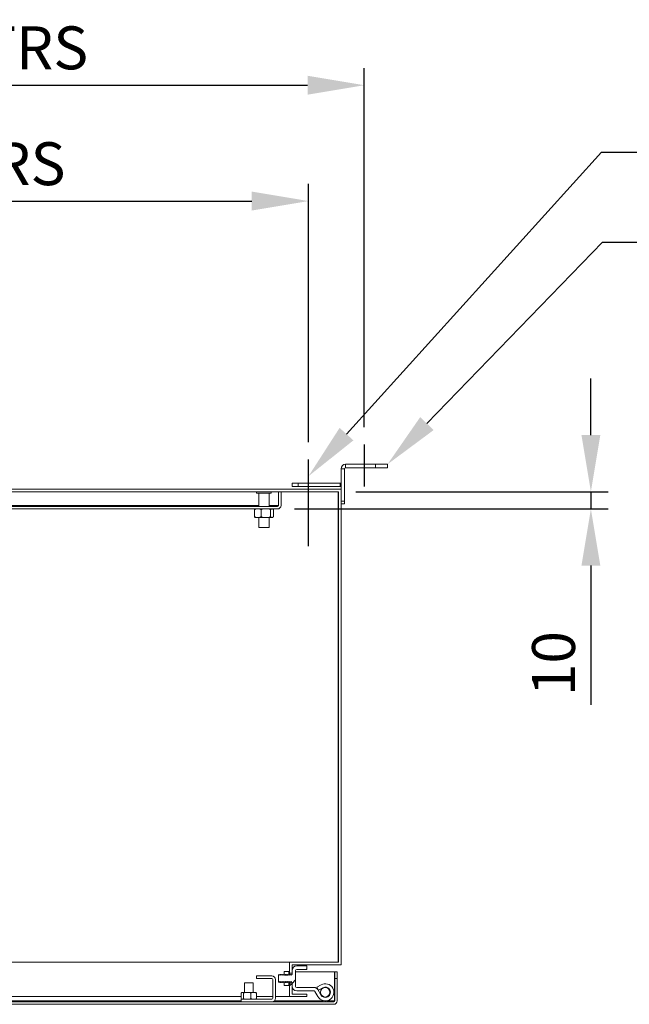
# Model space of a CAD drawing. Units: millimetres. Extents: x -31 to 4169, y 73 to 3051.
# Drawn here: x 819 to 1174, y 634 to 1208 of the extents above; entities that cross this region are included whole.
import ezdxf
from ezdxf import colors
from ezdxf.entities.mleader import LeaderData, LeaderLine
from ezdxf.math import Vec2, Vec3

# ---------------------------------------------------------------- set-up
doc = ezdxf.new("R2010")
doc.units = ezdxf.units.MM
doc.header["$LTSCALE"] = 2
doc.header["$PDSIZE"] = -1
doc.layers.add('Dimensions', color=7, linetype='Continuous')
doc.styles.get("Standard").update_dxf_attribs({"font": 'romans.shx', "width": 0.8})
doc.dimstyles.new('SLDDIMSTYLE2', dxfattribs={"dimscale": 10, "dimtxt": 2.5, "dimasz": 3.302, "dimexe": 1, "dimexo": 1, "dimgap": 0.926042, "dimtad": 1, "dimdec": 0, "dimrnd": 1e-09, "dimzin": 12, "dimdsep": 46, "dimtxsty": 'Standard', "dimcen": 2, "dimadec": 0, "dimazin": 3, "dimtfac": 1, "dimtdec": 0, "dimtmove": 0, "dimatfit": 0, "dimfxl": 1, "dimfrac": 2, "dimtolj": 1, "dimtzin": 12, "dimarcsym": 0})
pattern_1 = [(45, (-283.86, -166.145), (-67.352, 67.352), []), (45, (-238.96, -166.145), (-67.352, 67.352), [])]

# ---------------------------------------------------------------- blocks, each defined once
blk = doc.blocks.new('*D26')
at = {"layer": 'Defpoints', "color": 0, "transparency": 16777216}
for p in [(987.5, 1102.31), (425.5, 951.81), (987.5, 951.81)]:
    blk.add_point(p, dxfattribs=at)
at = {"layer": 'Dimensions', "color": 0, "lineweight": -2, "transparency": 16777216}
for p, q in [((425.5, 961.81), (425.5, 1112.31)), ((987.5, 961.81), (987.5, 1112.31)), ((458.52, 1102.31), (954.48, 1102.31))]:
    blk.add_line(p, q, dxfattribs=at)
at = {"layer": 'Dimensions', "color": 0, "transparency": 16777216}
for points in [[(458.52, 1107.82), (458.52, 1096.81), (425.5, 1102.31)], [(954.48, 1107.82), (954.48, 1096.81), (987.5, 1102.31)]]:
    blk.add_solid(points, dxfattribs=at)
at = {"layer": 'Dimensions', "color": 0, "transparency": 16777216, "insert": (706.5, 1124.07), "char_height": 25, "width": 434.9329, "attachment_point": 5}
blk.add_mtext('\\A1;562 MOUNT CTRS', dxfattribs=at)
blk = doc.blocks.new('*D27')
at = {"layer": 'Defpoints', "color": 0, "transparency": 16777216}
for p in [(1020, 1169.78), (393, 960.61), (1020, 960.61)]:
    blk.add_point(p, dxfattribs=at)
at = {"layer": 'Dimensions', "color": 0, "lineweight": -2, "transparency": 16777216}
for p, q in [((393, 970.61), (393, 1179.78)), ((1020, 970.61), (1020, 1179.78)), ((426.02, 1169.78), (986.98, 1169.78))]:
    blk.add_line(p, q, dxfattribs=at)
at = {"layer": 'Dimensions', "color": 0, "transparency": 16777216}
for points in [[(426.02, 1175.28), (426.02, 1164.27), (393, 1169.78)], [(986.98, 1175.28), (986.98, 1164.27), (1020, 1169.78)]]:
    blk.add_solid(points, dxfattribs=at)
at = {"layer": 'Dimensions', "color": 0, "transparency": 16777216, "insert": (706.5, 1191.54), "char_height": 25, "width": 688.1646, "attachment_point": 5}
blk.add_mtext('\\A1;627 BRACKET CTRS', dxfattribs=at)
blk = doc.blocks.new('*D30')
at = {"layer": 'Defpoints', "color": 0, "transparency": 16777216}
for p in [(1005, 932.99), (969.4, 922.99), (1151.95, 922.99)]:
    blk.add_point(p, dxfattribs=at)
at = {"layer": 'Dimensions', "color": 0, "lineweight": -2, "transparency": 16777216}
for p, q in [((1151.95, 966.01), (1151.95, 999.03)), ((1015, 932.99), (1161.95, 932.99)), ((1151.95, 932.99), (1151.95, 922.99)), ((979.4, 922.99), (1161.95, 922.99)), ((1151.95, 889.97), (1151.95, 808.9))]:
    blk.add_line(p, q, dxfattribs=at)
at = {"layer": 'Dimensions', "color": 0, "transparency": 16777216}
for points in [[(1146.45, 966.01), (1157.45, 966.01), (1151.95, 932.99)], [(1146.45, 889.97), (1157.45, 889.97), (1151.95, 922.99)]]:
    blk.add_solid(points, dxfattribs=at)
at = {"layer": 'Dimensions', "color": 0, "transparency": 16777216, "insert": (1130.19, 832.92), "char_height": 25, "attachment_point": 5, "rotation": 90}
blk.add_mtext('\\A1;10', dxfattribs=at)

msp = doc.modelspace()

# ---------------------------------------------------------------- hatches: boundary and pattern name
at = {"linetype": 'Continuous', "lineweight": 18}
h = msp.add_hatch(dxfattribs=at)
h.set_pattern_fill('ANSI32', scale=10, style=0)
h.set_pattern_definition(pattern_1)
edge = h.paths.add_edge_path(flags=0)
edge.add_arc((990.65, 641.72), 2.6, 30, 90)
edge.add_line((990.65, 644.32), (980.6, 644.32))
edge.add_arc((980.6, 644.92), 0.6, 180, 270, ccw=False)
edge.add_line((980, 644.92), (980, 654.22))
edge.add_arc((980.6, 654.22), 0.6, 90, 180, ccw=False)
edge.add_line((980.6, 654.82), (986.5, 654.82))
edge.add_line((986.5, 654.82), (986.5, 656.82))
edge.add_line((986.5, 656.82), (980.6, 656.82))
edge.add_arc((980.6, 654.22), 2.6, 90, 180)
edge.add_line((978, 654.22), (978, 651.9))
edge.add_line((978, 651.9), (977.81, 651.9))
edge.add_spline(control_points=[(977.81, 651.9), (977.71, 651.74), (977.6, 651.58), (977.5, 651.42)], knot_values=[0.003835, 0.003835, 0.003835, 0.003835, 0.004411, 0.004411, 0.004411, 0.004411], weights=[1, 1, 1, 1], degree=3, periodic=0)
edge.add_spline(control_points=[(977.5, 651.42), (977.4, 651.58), (977.29, 651.74), (977.19, 651.9)], knot_values=[0.008472, 0.008472, 0.008472, 0.008472, 0.009043, 0.009043, 0.009043, 0.009043], weights=[1, 1, 1, 1], degree=3, periodic=0)
edge.add_line((977.19, 651.9), (977.06, 651.9))
edge.add_spline(control_points=[(977.06, 651.9), (976.96, 651.74), (976.85, 651.58), (976.75, 651.42)], knot_values=[0.003835, 0.003835, 0.003835, 0.003835, 0.004411, 0.004411, 0.004411, 0.004411], weights=[1, 1, 1, 1], degree=3, periodic=0)
edge.add_spline(control_points=[(976.75, 651.42), (976.65, 651.58), (976.54, 651.74), (976.44, 651.9)], knot_values=[0.008472, 0.008472, 0.008472, 0.008472, 0.009043, 0.009043, 0.009043, 0.009043], weights=[1, 1, 1, 1], degree=3, periodic=0)
edge.add_line((976.44, 651.9), (976.31, 651.9))
edge.add_spline(control_points=[(976.31, 651.9), (976.21, 651.74), (976.1, 651.58), (976, 651.42)], knot_values=[0.003835, 0.003835, 0.003835, 0.003835, 0.004411, 0.004411, 0.004411, 0.004411], weights=[1, 1, 1, 1], degree=3, periodic=0)
edge.add_spline(control_points=[(976, 651.42), (975.9, 651.58), (975.79, 651.74), (975.69, 651.9)], knot_values=[0.008472, 0.008472, 0.008472, 0.008472, 0.009043, 0.009043, 0.009043, 0.009043], weights=[1, 1, 1, 1], degree=3, periodic=0)
edge.add_line((975.69, 651.9), (975.56, 651.9))
edge.add_spline(control_points=[(975.56, 651.9), (975.46, 651.74), (975.35, 651.58), (975.25, 651.42)], knot_values=[0.003835, 0.003835, 0.003835, 0.003835, 0.004411, 0.004411, 0.004411, 0.004411], weights=[1, 1, 1, 1], degree=3, periodic=0)
edge.add_spline(control_points=[(975.25, 651.42), (975.15, 651.58), (975.04, 651.74), (974.94, 651.9)], knot_values=[0.008472, 0.008472, 0.008472, 0.008472, 0.009043, 0.009043, 0.009043, 0.009043], weights=[1, 1, 1, 1], degree=3, periodic=0)
edge.add_line((974.94, 651.9), (974.81, 651.9))
edge.add_spline(control_points=[(974.81, 651.9), (974.71, 651.74), (974.6, 651.58), (974.5, 651.42)], knot_values=[0.003835, 0.003835, 0.003835, 0.003835, 0.004411, 0.004411, 0.004411, 0.004411], weights=[1, 1, 1, 1], degree=3, periodic=0)
edge.add_spline(control_points=[(974.5, 651.42), (974.4, 651.58), (974.29, 651.74), (974.19, 651.9)], knot_values=[0.008472, 0.008472, 0.008472, 0.008472, 0.009043, 0.009043, 0.009043, 0.009043], weights=[1, 1, 1, 1], degree=3, periodic=0)
edge.add_line((974.19, 651.9), (974.06, 651.9))
edge.add_spline(control_points=[(974.06, 651.9), (973.96, 651.74), (973.85, 651.58), (973.75, 651.42)], knot_values=[0.003835, 0.003835, 0.003835, 0.003835, 0.004411, 0.004411, 0.004411, 0.004411], weights=[1, 1, 1, 1], degree=3, periodic=0)
edge.add_spline(control_points=[(973.75, 651.42), (973.65, 651.58), (973.54, 651.74), (973.44, 651.9)], knot_values=[0.008472, 0.008472, 0.008472, 0.008472, 0.009043, 0.009043, 0.009043, 0.009043], weights=[1, 1, 1, 1], degree=3, periodic=0)
edge.add_line((973.44, 651.9), (973.31, 651.9))
edge.add_spline(control_points=[(973.31, 651.9), (973.21, 651.74), (973.1, 651.58), (973, 651.42)], knot_values=[0.003835, 0.003835, 0.003835, 0.003835, 0.004411, 0.004411, 0.004411, 0.004411], weights=[1, 1, 1, 1], degree=3, periodic=0)
edge.add_spline(control_points=[(973, 651.42), (972.9, 651.58), (972.79, 651.74), (972.69, 651.9)], knot_values=[0.008472, 0.008472, 0.008472, 0.008472, 0.009043, 0.009043, 0.009043, 0.009043], weights=[1, 1, 1, 1], degree=3, periodic=0)
edge.add_line((972.69, 651.9), (972.56, 651.9))
edge.add_spline(control_points=[(972.56, 651.9), (972.46, 651.74), (972.35, 651.58), (972.25, 651.42)], knot_values=[0.003835, 0.003835, 0.003835, 0.003835, 0.004411, 0.004411, 0.004411, 0.004411], weights=[1, 1, 1, 1], degree=3, periodic=0)
edge.add_spline(control_points=[(972.25, 651.42), (972.15, 651.58), (972.04, 651.74), (971.94, 651.9)], knot_values=[0.008472, 0.008472, 0.008472, 0.008472, 0.009043, 0.009043, 0.009043, 0.009043], weights=[1, 1, 1, 1], degree=3, periodic=0)
edge.add_line((971.94, 651.9), (971.81, 651.9))
edge.add_spline(control_points=[(971.81, 651.9), (971.71, 651.74), (971.6, 651.58), (971.5, 651.42)], knot_values=[0.003835, 0.003835, 0.003835, 0.003835, 0.004411, 0.004411, 0.004411, 0.004411], weights=[1, 1, 1, 1], degree=3, periodic=0)
edge.add_spline(control_points=[(971.5, 651.42), (971.4, 651.58), (971.29, 651.74), (971.19, 651.9)], knot_values=[0.008472, 0.008472, 0.008472, 0.008472, 0.009043, 0.009043, 0.009043, 0.009043], weights=[1, 1, 1, 1], degree=3, periodic=0)
edge.add_line((971.19, 651.9), (971.06, 651.9))
edge.add_spline(control_points=[(971.06, 651.9), (970.96, 651.74), (970.85, 651.58), (970.75, 651.42)], knot_values=[0.003835, 0.003835, 0.003835, 0.003835, 0.004411, 0.004411, 0.004411, 0.004411], weights=[1, 1, 1, 1], degree=3, periodic=0)
edge.add_spline(control_points=[(970.75, 651.42), (970.65, 651.58), (970.54, 651.74), (970.44, 651.9)], knot_values=[0.008462, 0.008462, 0.008462, 0.008462, 0.009028, 0.009028, 0.009028, 0.009028], weights=[1, 1, 1, 1], degree=3, periodic=0)
edge.add_spline(control_points=[(970.44, 651.9), (970.29, 651.74), (970.14, 651.58), (970, 651.42)], knot_values=[0.004318, 0.004318, 0.004318, 0.004318, 0.00497, 0.00497, 0.00497, 0.00497], weights=[1, 1, 1, 1], degree=3, periodic=0)
edge.add_line((970, 651.42), (970, 647.72))
edge.add_spline(control_points=[(970, 647.72), (970.14, 647.56), (970.29, 647.4), (970.44, 647.24)], knot_values=[0.009373, 0.009373, 0.009373, 0.009373, 0.01002, 0.01002, 0.01002, 0.01002], weights=[1, 1, 1, 1], degree=3, periodic=0)
edge.add_spline(control_points=[(970.44, 647.24), (970.54, 647.4), (970.65, 647.56), (970.75, 647.72)], knot_values=[0.00383, 0.00383, 0.00383, 0.00383, 0.004401, 0.004401, 0.004401, 0.004401], weights=[1, 1, 1, 1], degree=3, periodic=0)
edge.add_spline(control_points=[(970.75, 647.72), (970.85, 647.55), (970.96, 647.39), (971.06, 647.23)], knot_values=[0.008472, 0.008472, 0.008472, 0.008472, 0.009043, 0.009043, 0.009043, 0.009043], weights=[1, 1, 1, 1], degree=3, periodic=0)
edge.add_line((971.06, 647.23), (971.19, 647.23))
edge.add_spline(control_points=[(971.19, 647.23), (971.29, 647.39), (971.4, 647.55), (971.5, 647.72)], knot_values=[0.003835, 0.003835, 0.003835, 0.003835, 0.004411, 0.004411, 0.004411, 0.004411], weights=[1, 1, 1, 1], degree=3, periodic=0)
edge.add_spline(control_points=[(971.5, 647.72), (971.6, 647.55), (971.71, 647.39), (971.81, 647.23)], knot_values=[0.008472, 0.008472, 0.008472, 0.008472, 0.009043, 0.009043, 0.009043, 0.009043], weights=[1, 1, 1, 1], degree=3, periodic=0)
edge.add_line((971.81, 647.23), (971.94, 647.23))
edge.add_spline(control_points=[(971.94, 647.23), (972.04, 647.39), (972.15, 647.55), (972.25, 647.72)], knot_values=[0.003835, 0.003835, 0.003835, 0.003835, 0.004411, 0.004411, 0.004411, 0.004411], weights=[1, 1, 1, 1], degree=3, periodic=0)
edge.add_spline(control_points=[(972.25, 647.72), (972.35, 647.55), (972.46, 647.39), (972.56, 647.23)], knot_values=[0.008472, 0.008472, 0.008472, 0.008472, 0.009043, 0.009043, 0.009043, 0.009043], weights=[1, 1, 1, 1], degree=3, periodic=0)
edge.add_line((972.56, 647.23), (972.69, 647.23))
edge.add_spline(control_points=[(972.69, 647.23), (972.79, 647.39), (972.9, 647.55), (973, 647.72)], knot_values=[0.003835, 0.003835, 0.003835, 0.003835, 0.004411, 0.004411, 0.004411, 0.004411], weights=[1, 1, 1, 1], degree=3, periodic=0)
edge.add_spline(control_points=[(973, 647.72), (973.1, 647.55), (973.21, 647.39), (973.31, 647.23)], knot_values=[0.008472, 0.008472, 0.008472, 0.008472, 0.009043, 0.009043, 0.009043, 0.009043], weights=[1, 1, 1, 1], degree=3, periodic=0)
edge.add_line((973.31, 647.23), (973.44, 647.23))
edge.add_spline(control_points=[(973.44, 647.23), (973.54, 647.39), (973.65, 647.55), (973.75, 647.72)], knot_values=[0.003835, 0.003835, 0.003835, 0.003835, 0.004411, 0.004411, 0.004411, 0.004411], weights=[1, 1, 1, 1], degree=3, periodic=0)
edge.add_spline(control_points=[(973.75, 647.72), (973.85, 647.55), (973.96, 647.39), (974.06, 647.23)], knot_values=[0.008472, 0.008472, 0.008472, 0.008472, 0.009043, 0.009043, 0.009043, 0.009043], weights=[1, 1, 1, 1], degree=3, periodic=0)
edge.add_line((974.06, 647.23), (974.19, 647.23))
edge.add_spline(control_points=[(974.19, 647.23), (974.29, 647.39), (974.4, 647.55), (974.5, 647.72)], knot_values=[0.003835, 0.003835, 0.003835, 0.003835, 0.004411, 0.004411, 0.004411, 0.004411], weights=[1, 1, 1, 1], degree=3, periodic=0)
edge.add_spline(control_points=[(974.5, 647.72), (974.6, 647.55), (974.71, 647.39), (974.81, 647.23)], knot_values=[0.008472, 0.008472, 0.008472, 0.008472, 0.009043, 0.009043, 0.009043, 0.009043], weights=[1, 1, 1, 1], degree=3, periodic=0)
edge.add_line((974.81, 647.23), (974.94, 647.23))
edge.add_spline(control_points=[(974.94, 647.23), (975.04, 647.39), (975.15, 647.55), (975.25, 647.72)], knot_values=[0.003835, 0.003835, 0.003835, 0.003835, 0.004411, 0.004411, 0.004411, 0.004411], weights=[1, 1, 1, 1], degree=3, periodic=0)
edge.add_spline(control_points=[(975.25, 647.72), (975.35, 647.55), (975.46, 647.39), (975.56, 647.23)], knot_values=[0.008472, 0.008472, 0.008472, 0.008472, 0.009043, 0.009043, 0.009043, 0.009043], weights=[1, 1, 1, 1], degree=3, periodic=0)
edge.add_line((975.56, 647.23), (975.69, 647.23))
edge.add_spline(control_points=[(975.69, 647.23), (975.79, 647.39), (975.9, 647.55), (976, 647.72)], knot_values=[0.003835, 0.003835, 0.003835, 0.003835, 0.004411, 0.004411, 0.004411, 0.004411], weights=[1, 1, 1, 1], degree=3, periodic=0)
edge.add_spline(control_points=[(976, 647.72), (976.1, 647.55), (976.21, 647.39), (976.31, 647.23)], knot_values=[0.008472, 0.008472, 0.008472, 0.008472, 0.009043, 0.009043, 0.009043, 0.009043], weights=[1, 1, 1, 1], degree=3, periodic=0)
edge.add_line((976.31, 647.23), (976.44, 647.23))
edge.add_spline(control_points=[(976.44, 647.23), (976.54, 647.39), (976.65, 647.55), (976.75, 647.72)], knot_values=[0.003835, 0.003835, 0.003835, 0.003835, 0.004411, 0.004411, 0.004411, 0.004411], weights=[1, 1, 1, 1], degree=3, periodic=0)
edge.add_spline(control_points=[(976.75, 647.72), (976.85, 647.55), (976.96, 647.39), (977.06, 647.23)], knot_values=[0.008472, 0.008472, 0.008472, 0.008472, 0.009043, 0.009043, 0.009043, 0.009043], weights=[1, 1, 1, 1], degree=3, periodic=0)
edge.add_line((977.06, 647.23), (977.19, 647.23))
edge.add_spline(control_points=[(977.19, 647.23), (977.29, 647.39), (977.4, 647.55), (977.5, 647.72)], knot_values=[0.003835, 0.003835, 0.003835, 0.003835, 0.004411, 0.004411, 0.004411, 0.004411], weights=[1, 1, 1, 1], degree=3, periodic=0)
edge.add_spline(control_points=[(977.5, 647.72), (977.6, 647.55), (977.71, 647.39), (977.81, 647.23)], knot_values=[0.008472, 0.008472, 0.008472, 0.008472, 0.009043, 0.009043, 0.009043, 0.009043], weights=[1, 1, 1, 1], degree=3, periodic=0)
edge.add_line((977.81, 647.23), (978, 647.23))
edge.add_line((978, 647.23), (978, 644.92))
edge.add_arc((980.6, 644.92), 2.6, 180, 270)
edge.add_line((980.6, 642.32), (990.65, 642.32))
edge.add_arc((990.65, 641.72), 0.6, 30, 90, ccw=False)
edge.add_line((991.17, 642.02), (992.92, 638.99))
edge.add_arc((997.25, 641.49), 5, 210, 479)
edge.add_line((994.83, 645.86), (992.33, 644.48))
edge.add_line((992.33, 644.48), (993.3, 642.73))
edge.add_line((993.3, 642.73), (995.8, 644.11))
edge.add_arc((997.25, 641.49), 3, -150, 119, ccw=False)
edge.add_line((994.65, 639.99), (992.9, 643.02))
h = msp.add_hatch(dxfattribs=at)
h.set_pattern_fill('ANSI32', scale=10, style=0)
h.set_pattern_definition(pattern_1)
h.paths.add_polyline_path([(976.5, 638.99), (986.5, 638.99), (986.5, 640.49), (978, 640.49), (978, 646.44), (976.5, 646.44)], flags=0)

# ---------------------------------------------------------------- linework, layer by layer
at = {"color": 7, "linetype": 'Continuous', "lineweight": 18}
for p, q in [((1008.5, 946.39), (1006.5, 946.39)), ((1006.5, 934.49), (1006.5, 946.39)), ((1008.5, 927.49), (1008.5, 946.39)), ((1009.1, 946.99), (1009.1, 948.99)), ((1026.5, 948.99), (1009.1, 948.99)), ((1026.5, 946.99), (1009.1, 946.99)), ((1026.5, 946.99), (1026.5, 948.99)), ((1026.5, 948.99), (1033.5, 948.99)), ((1033.5, 946.99), (1026.5, 946.99)), ((1033.5, 948.99), (1033.5, 946.99)), ((978, 935.99), (978, 937.99)), ((978, 937.99), (981.5, 937.99)), ((981.5, 935.99), (978, 935.99)), ((981.5, 937.99), (981.5, 935.99)), ((1005.9, 937.99), (981.5, 937.99)), ((1005.9, 935.99), (981.5, 935.99)), ((1005.9, 937.99), (1005.9, 935.99)), ((1006.5, 934.49), (406.5, 934.49)), ((1005, 932.99), (408, 932.99)), ((957.3, 932.99), (957.3, 932.24)), ((965.7, 932.24), (957.3, 932.24)), ((958.5, 932.24), (958.5, 924.49)), ((964.5, 924.49), (964.5, 932.24)), ((965.7, 932.24), (965.7, 932.99)), ((969.93, 925.09), (969.93, 932.99)), ((969.93, 932.89), (970, 932.89)), ((970, 932.99), (971.5, 932.99)), ((970, 925.09), (970, 932.99)), ((971.5, 925.09), (971.5, 932.99)), ((971.5, 932.89), (1004.86, 932.89)), ((1004.86, 932.89), (1004.86, 658.99)), ((1004.9, 932.89), (1004.86, 932.89)), ((1004.9, 932.89), (1004.9, 658.99)), ((1005, 658.99), (1005, 932.99)), ((1006.5, 657.49), (1006.5, 934.49)), ((969.4, 924.49), (443.6, 924.49)), ((969.93, 925.09), (969.87, 924.73)), ((1006.5, 927.49), (1008.5, 927.49)), ((1008.5, 925.99), (1006.5, 925.99)), ((1008.5, 927.49), (1008.5, 925.99)), ((969.4, 922.99), (443.6, 922.99)), ((955.95, 922.49), (956.29, 922.99)), ((955.95, 922.49), (955.95, 918.59)), ((955.95, 918.59), (956.78, 918.09)), ((956.78, 918.09), (956.29, 918.09)), ((956.78, 918.09), (959.06, 918.09)), ((958.5, 918.09), (958.5, 912.24)), ((959.89, 922.49), (959.06, 922.99)), ((961.07, 918.09), (959.06, 918.09)), ((961.07, 922.99), (959.89, 922.49)), ((959.89, 922.49), (959.89, 918.59)), ((961.07, 918.09), (964.27, 918.09)), ((964.27, 918.09), (965.45, 918.59)), ((965.79, 918.09), (964.27, 918.09)), ((964.5, 912.24), (964.5, 918.09)), ((965.45, 922.49), (965.45, 918.59)), ((965.45, 918.59), (965.79, 918.09)), ((965.79, 918.09), (966.71, 918.09)), ((967.05, 922.49), (966.71, 922.99)), ((967.05, 922.49), (967.05, 918.59)), ((964.5, 912.24), (958.5, 912.24)), ((452.51, 658.99), (976.4, 658.99)), ((976.4, 658.99), (976.4, 651.9)), ((976.4, 658.99), (976.5, 658.99)), ((976.4, 657.49), (976.5, 657.49)), ((976.5, 652.69), (976.5, 658.99)), ((1005, 658.99), (976.5, 658.99)), ((1006.5, 657.49), (978, 657.49)), ((978, 652.69), (978, 657.49)), ((978, 651.9), (978, 654.22)), ((980, 654.22), (980, 644.92)), ((980.6, 656.82), (986.5, 656.82)), ((986.5, 654.82), (980.6, 654.82)), ((986.5, 654.82), (986.5, 656.82)), ((957.25, 650.99), (966.15, 650.99)), ((957.25, 649.49), (957.25, 650.99)), ((957.25, 649.49), (966.15, 649.49)), ((966.75, 648.89), (966.75, 638.09)), ((968.25, 648.89), (968.25, 638.09)), ((970.44, 651.9), (970, 651.42)), ((970, 647.72), (970, 651.42)), ((970.75, 651.42), (970.44, 651.9)), ((971.06, 651.9), (970.75, 651.42)), ((971.06, 651.9), (971.19, 651.9)), ((971.5, 651.42), (971.19, 651.9)), ((971.81, 651.9), (971.5, 651.42)), ((971.81, 651.9), (971.94, 651.9)), ((972.25, 651.42), (971.94, 651.9)), ((972.56, 651.9), (972.25, 651.42)), ((972.56, 651.9), (972.69, 651.9)), ((973, 651.42), (972.69, 651.9)), ((973.31, 651.9), (973, 651.42)), ((973.3, 653.46), (973.3, 651.9)), ((973.31, 651.88), (973.3, 651.9)), ((973.3, 651.9), (973.3, 651.84)), ((973.31, 651.9), (973.44, 651.9)), ((973.31, 651.88), (973.32, 651.9)), ((973.31, 651.88), (973.31, 651.83)), ((973.32, 651.9), (973.6, 651.47)), ((973.41, 653.67), (975.88, 653.67)), ((973.75, 651.42), (973.44, 651.9)), ((973.6, 651.47), (973.71, 651.47)), ((973.71, 651.47), (973.99, 651.9)), ((974.06, 651.9), (973.75, 651.42)), ((973.99, 651.9), (974.27, 651.47)), ((974.06, 651.9), (974.19, 651.9)), ((974.5, 651.42), (974.19, 651.9)), ((974.27, 651.47), (974.37, 651.47)), ((974.37, 651.47), (974.65, 651.9)), ((974.81, 651.9), (974.5, 651.42)), ((974.65, 651.9), (974.93, 651.47)), ((974.65, 651.69), (974.65, 651.9)), ((974.81, 651.9), (974.94, 651.9)), ((974.93, 651.47), (975.03, 651.47)), ((975.25, 651.42), (974.94, 651.9)), ((975.03, 651.47), (975.31, 651.9)), ((975.56, 651.9), (975.25, 651.42)), ((975.31, 651.36), (975.31, 651.9)), ((975.31, 651.9), (975.59, 651.47)), ((975.56, 651.9), (975.69, 651.9)), ((975.59, 651.47), (975.69, 651.47)), ((976, 651.42), (975.69, 651.9)), ((975.97, 651.9), (975.69, 651.47)), ((975.97, 651.9), (975.97, 651.48)), ((976, 651.9), (975.97, 651.9)), ((976, 653.46), (976, 651.9)), ((976.31, 651.9), (976, 651.42)), ((976, 651.9), (976, 651.43)), ((976.31, 651.9), (976.44, 651.9)), ((976.4, 653.49), (976.5, 653.49)), ((976.75, 651.42), (976.44, 651.9)), ((976.5, 652.69), (978, 652.69)), ((976.5, 652.69), (976.5, 651.96)), ((977.06, 651.9), (976.75, 651.42)), ((977.06, 651.9), (977.19, 651.9)), ((977.5, 651.42), (977.19, 651.9)), ((977.81, 651.9), (977.5, 651.42)), ((977.81, 651.9), (978, 651.9)), ((980, 653.49), (1002.68, 653.49)), ((1002.68, 636.59), (1002.68, 653.49)), ((1002.75, 653.49), (1004.25, 653.49)), ((1002.75, 649.49), (1002.75, 653.49)), ((1002.75, 649.49), (1004.25, 649.49)), ((1002.75, 636.59), (1002.75, 649.49)), ((1004.25, 653.49), (1004.25, 649.49)), ((1004.25, 636.59), (1004.25, 649.49)), ((950.25, 646.99), (950.25, 641.29)), ((950.25, 646.99), (955.25, 646.99)), ((955.25, 641.29), (955.25, 646.99)), ((970, 647.72), (970.44, 647.24)), ((970.44, 647.24), (970.75, 647.72)), ((970.75, 647.72), (971.06, 647.23)), ((971.19, 647.23), (971.06, 647.23)), ((971.19, 647.23), (971.5, 647.72)), ((971.5, 647.72), (971.81, 647.23)), ((971.94, 647.23), (971.81, 647.23)), ((971.94, 647.23), (972.25, 647.72)), ((972.25, 647.72), (972.56, 647.23)), ((972.69, 647.23), (972.56, 647.23)), ((972.69, 647.23), (973, 647.72)), ((973, 647.72), (973.31, 647.23)), ((973.3, 647.23), (973.31, 647.25)), ((973.3, 647.23), (973.3, 645.67)), ((973.41, 645.47), (973.3, 645.67)), ((973.31, 647.31), (973.31, 647.25)), ((973.32, 647.23), (973.31, 647.25)), ((973.44, 647.23), (973.31, 647.23)), ((973.6, 647.67), (973.32, 647.23)), ((973.32, 647.31), (973.32, 647.36)), ((975.88, 645.47), (973.41, 645.47)), ((973.44, 647.23), (973.75, 647.72)), ((973.71, 647.67), (973.6, 647.67)), ((973.99, 647.23), (973.71, 647.67)), ((973.75, 647.72), (974.06, 647.23)), ((974.27, 647.67), (973.99, 647.23)), ((974.19, 647.23), (974.06, 647.23)), ((974.19, 647.23), (974.5, 647.72)), ((974.37, 647.67), (974.27, 647.67)), ((974.65, 647.23), (974.37, 647.67)), ((974.5, 647.72), (974.81, 647.23)), ((974.93, 647.67), (974.65, 647.23)), ((974.65, 647.23), (974.65, 647.44)), ((974.94, 647.23), (974.81, 647.23)), ((975.03, 647.67), (974.93, 647.67)), ((974.94, 647.23), (975.25, 647.72)), ((975.31, 647.23), (975.03, 647.67)), ((975.25, 647.72), (975.56, 647.23)), ((975.31, 647.23), (975.31, 647.77)), ((975.59, 647.67), (975.31, 647.23)), ((975.69, 647.23), (975.56, 647.23)), ((975.69, 647.67), (975.59, 647.67)), ((975.69, 647.23), (976, 647.72)), ((975.69, 647.67), (975.97, 647.23)), ((975.88, 645.47), (976, 645.67)), ((975.97, 647.65), (975.97, 647.23)), ((975.97, 647.23), (976, 647.23)), ((976, 647.72), (976.31, 647.23)), ((976, 647.7), (976, 647.23)), ((976, 647.23), (976, 645.67)), ((976.44, 647.23), (976.31, 647.23)), ((976.4, 647.23), (976.4, 638.99)), ((976.44, 647.23), (976.75, 647.72)), ((976.5, 647.3), (976.5, 646.44)), ((978, 646.44), (976.5, 646.44)), ((976.5, 638.99), (976.5, 646.44)), ((976.75, 647.72), (977.06, 647.23)), ((977.19, 647.23), (977.06, 647.23)), ((977.19, 647.23), (977.5, 647.72)), ((977.5, 647.72), (977.81, 647.23)), ((978, 647.23), (977.81, 647.23)), ((978, 644.92), (978, 647.23)), ((978, 640.49), (978, 646.44)), ((980.6, 644.32), (990.65, 644.32)), ((990.65, 642.32), (980.6, 642.32)), ((992.33, 644.48), (994.83, 645.86)), ((993.3, 642.73), (992.33, 644.48)), ((994.65, 639.99), (992.9, 643.02)), ((993.3, 642.73), (995.8, 644.11)), ((470.72, 638.99), (948.33, 638.99)), ((948.25, 635.99), (948.25, 637.49)), ((966.15, 637.49), (948.25, 637.49)), ((948.33, 637.79), (948.33, 640.99)), ((948.33, 637.79), (948.52, 637.49)), ((949.39, 641.29), (948.52, 641.29)), ((949.58, 640.99), (949.39, 641.29)), ((949.39, 641.29), (950.24, 641.29)), ((949.58, 637.79), (949.58, 640.99)), ((949.58, 637.79), (950.24, 637.49)), ((953.34, 641.29), (950.24, 641.29)), ((954, 640.99), (953.34, 641.29)), ((953.34, 641.29), (954.48, 641.29)), ((954.48, 641.29), (954, 640.99)), ((954, 637.79), (954, 640.99)), ((956.7, 641.29), (954.48, 641.29)), ((956.7, 641.29), (956.99, 641.29)), ((956.7, 637.49), (957.18, 637.79)), ((957.18, 637.79), (956.99, 637.49)), ((957.18, 637.79), (957.18, 640.99)), ((957.18, 638.99), (966.75, 638.99)), ((968.25, 638.99), (976.4, 638.99)), ((976.4, 640.49), (976.5, 640.49)), ((976.4, 638.99), (976.5, 638.99)), ((986.5, 638.99), (976.5, 638.99)), ((986.5, 640.49), (978, 640.49)), ((986.5, 638.99), (986.5, 640.49)), ((992.92, 638.99), (991.17, 642.02)), ((1002.68, 636.59), (1002.62, 636.24)), ((1002.15, 635.99), (470.89, 635.99)), ((1002.15, 634.49), (470.89, 634.49)), ((966.15, 635.99), (948.25, 635.99))]:
    msp.add_line(p, q, dxfattribs=at)
at = {"color": 8, "linetype": 'Continuous', "lineweight": 18}
for p, q in [((958.5, 925.09), (454.5, 925.09)), ((969.93, 925.09), (964.5, 925.09)), ((948.25, 636.59), (470.72, 636.59)), ((996.26, 636.59), (967.62, 636.59)), ((1002.68, 636.59), (998.25, 636.59))]:
    msp.add_line(p, q, dxfattribs=at)
at = {"color": 7, "linetype": 'Continuous', "lineweight": 18, "flags": 128}
msp.add_lwpolyline([(1005.9, 935.99), (1006.41, 936.04), (1006.5, 936.06)], dxfattribs=at)
at = {"color": 7, "linetype": 'Continuous', "lineweight": 18}
msp.add_circle((997.25, 641.49), 2.75, dxfattribs=at)
for centre, radius, start, end in [((1009.1, 946.39), 2.6, 90, 180), ((1009.1, 946.39), 0.6, 90, 180), ((1005.9, 938.59), 0.6, 270, 0), ((969.4, 925.09), 0.6, 270, 0), ((969.4, 925.09), 2.1, 270, 0), ((980.6, 654.22), 2.6, 90, 180), ((980.6, 654.22), 0.6, 90, 180), ((966.15, 648.89), 2.1, 0, 90), ((966.15, 648.89), 0.6, 0, 90), ((980.6, 644.92), 2.6, 180, 270), ((980.6, 644.92), 0.6, 180, 270), ((990.65, 641.72), 2.6, 30, 90), ((990.65, 641.72), 0.6, 30, 90), ((997.25, 641.49), 5, 210, 119), ((997.25, 641.49), 3, 210, 119), ((966.15, 638.09), 0.6, 270, 0), ((966.15, 638.09), 2.1, 270, 0), ((1002.15, 636.59), 0.6, 270, 0), ((1002.15, 636.59), 2.1, 270, 0)]:
    msp.add_arc(centre, radius, start, end, dxfattribs=at)
for points, knots in [([(956.78, 922.99), (956.68, 922.94), (956.39, 922.8), (956.12, 922.61), (955.95, 922.49)], [0, 0, 0, 0, 0.368154, 1, 1, 1, 1]), ([(956.29, 918.09), (956.24, 918.14), (956.13, 918.28), (956.02, 918.47), (955.95, 918.59)], [0, 0, 0, 0, 0.368148, 1, 1, 1, 1]), ([(959.06, 918.09), (959.16, 918.14), (959.45, 918.28), (959.72, 918.47), (959.89, 918.59)], [0, 0, 0, 0, 0.368151, 1, 1, 1, 1]), ([(959.89, 918.59), (959.98, 918.54), (960.36, 918.35), (960.76, 918.2), (961.07, 918.09)], [0, 0, 0, 0, 0.228243, 1, 1, 1, 1]), ([(965.45, 922.49), (965.36, 922.53), (964.98, 922.72), (964.58, 922.87), (964.27, 922.99)], [0, 0, 0, 0, 0.228273, 1, 1, 1, 1]), ([(965.79, 922.99), (965.75, 922.94), (965.63, 922.8), (965.52, 922.61), (965.45, 922.49)], [0, 0, 0, 0, 0.368136, 1, 1, 1, 1]), ([(966.71, 918.09), (966.75, 918.14), (966.87, 918.28), (966.98, 918.47), (967.05, 918.59)], [0, 0, 0, 0, 0.368136, 1, 1, 1, 1]), ([(973.3, 653.46), (973.31, 653.49), (973.35, 653.56), (973.39, 653.63), (973.41, 653.67)], [0, 0, 0, 0, 0.371383, 1, 1, 1, 1]), ([(976, 653.46), (975.99, 653.49), (975.95, 653.56), (975.91, 653.63), (975.88, 653.67)], [0, 0, 0, 0, 0.371383, 1, 1, 1, 1]), ([(948.52, 641.29), (948.51, 641.28), (948.44, 641.19), (948.38, 641.08), (948.33, 640.99)], [0, 0, 0, 0, 0.117254, 1, 1, 1, 1]), ([(949.39, 637.49), (949.4, 637.5), (949.46, 637.59), (949.52, 637.69), (949.58, 637.79)], [0, 0, 0, 0, 0.117259, 1, 1, 1, 1]), ([(950.24, 641.29), (950.21, 641.28), (949.99, 641.19), (949.77, 641.08), (949.58, 640.99)], [0, 0, 0, 0, 0.117238, 1, 1, 1, 1]), ([(953.34, 637.49), (953.37, 637.5), (953.59, 637.59), (953.81, 637.69), (954, 637.79)], [0, 0, 0, 0, 0.117226, 1, 1, 1, 1]), ([(954, 637.79), (954.05, 637.75), (954.21, 637.64), (954.37, 637.55), (954.48, 637.49)], [0, 0, 0, 0, 0.329726, 1, 1, 1, 1]), ([(957.18, 640.99), (957.12, 641.02), (956.97, 641.13), (956.81, 641.23), (956.7, 641.29)], [0, 0, 0, 0, 0.329788, 1, 1, 1, 1]), ([(956.99, 641.29), (957, 641.28), (957.06, 641.19), (957.12, 641.08), (957.18, 640.99)], [0, 0, 0, 0, 0.117254, 1, 1, 1, 1])]:
    msp.add_open_spline(points, degree=3, knots=knots, dxfattribs=at)
at = {"layer": 'Dimensions'}
for p, q in [((1020, 960.61), (1020, 936.09)), ((987.5, 901.25), (987.5, 951.81))]:
    msp.add_line(p, q, dxfattribs=at)

# ---------------------------------------------------------------- dimensions: what is measured, and where the dimension line sits
for base, p1, p2, text, picture, middle in [((1020, 1169.78), (393, 960.61), (1020, 960.61), '<> BRACKET CTRS', '*D27', (706.5, 1191.54)), ((987.5, 1102.31), (425.5, 951.81), (987.5, 951.81), '<> MOUNT CTRS', '*D26', (706.5, 1124.07))]:
    dim = msp.add_linear_dim(base=base, p1=p1, p2=p2, text=text, dimstyle='SLDDIMSTYLE2', dxfattribs=at)
    dim.commit()
    dim.dimension.update_dxf_attribs({"geometry": picture, "text_midpoint": middle})
dim = msp.add_linear_dim(base=(1151.95, 922.99), p1=(1005, 932.99), p2=(969.4, 922.99), angle=90, dimstyle='SLDDIMSTYLE2', dxfattribs=at)
dim.commit()
dim.dimension.update_dxf_attribs({"geometry": '*D30', "text_midpoint": (1130.19, 832.92)})

# ---------------------------------------------------------------- leaders
ml = msp.add_multileader_mtext('Standard', dxfattribs=at)
ml.set_content('M8x16 CS SCREW (x8)', color=256)
ml.set_leader_properties()
ml.build(insert=Vec2(0, 0))
ml.multileader.update_dxf_attribs({"text_right_attachment_type": 6, "dogleg_length": 3, "arrow_head_size": 33, "scale": 10})
ctx = ml.context
ctx.base_point, ctx.scale, ctx.char_height, ctx.arrow_head_size, ctx.landing_gap_size, ctx.plane_origin = Vec3(1188.13, 1130.87), 10, 25, 33, 20, Vec3(1187.5, 942.09)
ctx.right_attachment = 6
notes = []
notes.append((ctx, [(0, (1, 1, 0), (1158.13, 1130.87), (1, 0), 30, [(0, [(987.5, 942.09)], 0, [])])]))
ctx.mtext.insert, ctx.mtext.flow_direction = Vec3(1208.13, 1147.53), 5
ml = msp.add_multileader_mtext('Standard', dxfattribs=at)
ml.set_content('OPTIONAL MOUNTING BRACKETS', color=256)
ml.set_leader_properties()
ml.build(insert=Vec2(0, 0))
ml.multileader.update_dxf_attribs({"text_right_attachment_type": 6, "dogleg_length": 3, "arrow_head_size": 33, "scale": 10})
ctx = ml.context
ctx.base_point, ctx.scale, ctx.char_height, ctx.arrow_head_size, ctx.landing_gap_size, ctx.plane_origin = Vec3(1188.69, 1078.32), 10, 25, 33, 20, Vec3(1233.5, 948.99)
ctx.right_attachment = 6
notes.append((ctx, [(0, (1, 1, 0), (1158.69, 1078.32), (1, 0), 30, [(0, [(1033.5, 948.99)], 0, [])])]))
ctx.mtext.insert, ctx.mtext.flow_direction = Vec3(1208.69, 1090.82), 5
for ctx, leaders in notes:
    for number, flags, end, landing, length, lines in leaders:
        leader = LeaderData()
        leader.index, (leader.has_last_leader_line, leader.has_dogleg_vector, leader.attachment_direction) = number, flags
        leader.last_leader_point, leader.dogleg_vector, leader.dogleg_length = Vec3(end), Vec3(landing), length
        for number, points, colour, breaks in lines:
            line = LeaderLine()
            line.index, line.vertices, line.color, line.breaks = number, Vec3.list(points), colors.encode_raw_color(colour), breaks
            leader.lines.append(line)
        ctx.leaders.append(leader)

doc.saveas('drawing.dxf')
